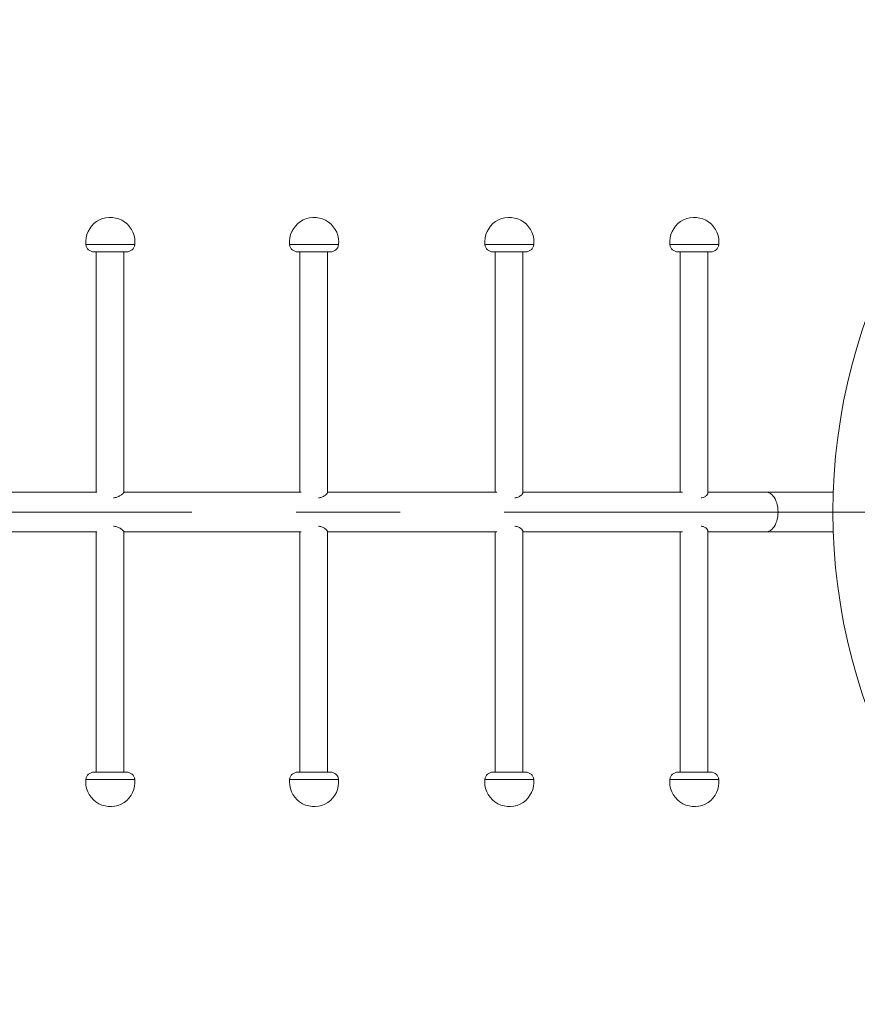
# Model space of a CAD drawing. Units: millimetres. Extents: x 5 to 415, y 5 to 292.
# Drawn here: x 235 to 255, y 152 to 176 of the extents above; entities that cross this region are included whole.
import ezdxf

# ---------------------------------------------------------------- set-up
doc = ezdxf.new("R2010")
doc.units = ezdxf.units.MM
doc.linetypes.add('CENTERX2', pattern=[20.32, 12.7, -2.54, 2.54, -2.54])
doc.layers.add('1', color=7, linetype='Continuous', lineweight=15)

msp = doc.modelspace()

# ---------------------------------------------------------------- linework, layer by layer
at = {"color": 8, "linetype": 'Continuous', "lineweight": 15}
for p, q in [((237.07684, 170.80064), (236.15935, 170.80064)), ((237.35334, 170.80064), (237.07684, 170.80064)), ((242.09127, 170.80064), (241.12739, 170.80064)), ((242.32137, 170.80064), (242.09127, 170.80064)), ((246.89586, 170.80064), (245.88891, 170.80064)), ((247.08289, 170.80064), (246.89586, 170.80064)), ((251.44718, 170.80064), (250.40086, 170.80064)), ((251.59485, 170.80064), (251.44718, 170.80064)), ((236.15935, 157.76064), (237.35334, 157.76064)), ((241.12739, 157.76064), (242.32137, 157.76064)), ((245.88891, 157.76064), (247.08289, 157.76064)), ((250.40086, 157.76064), (251.59485, 157.76064))]:
    msp.add_line(p, q, dxfattribs=at)
at = {"color": 7, "linetype": 'Continuous', "lineweight": 15}
for p, q in [((236.97001, 170.62064), (236.35835, 170.62064)), ((236.4087, 170.62064), (236.4087, 164.76364)), ((237.15434, 170.62064), (236.97001, 170.62064)), ((237.0827, 164.75859), (237.0827, 170.62064)), ((241.96897, 170.62064), (241.32639, 170.62064)), ((241.37713, 170.62064), (241.37713, 164.76364)), ((242.12238, 170.62064), (241.96897, 170.62064)), ((242.05113, 164.75329), (242.05113, 170.62064)), ((246.75921, 170.62064), (246.08791, 170.62064)), ((246.13913, 170.62064), (246.13913, 164.76364)), ((246.8839, 170.62064), (246.75921, 170.62064)), ((246.81313, 164.74567), (246.81313, 170.62064)), ((251.2974, 170.62064), (250.59986, 170.62064)), ((250.65165, 170.62064), (250.65165, 164.76364)), ((251.39585, 170.62064), (251.2974, 170.62064)), ((251.32565, 164.73704), (251.32565, 170.62064)), ((236.42593, 164.76364), (231.95263, 164.76364)), ((241.40591, 164.76364), (237.08177, 164.76364)), ((246.18224, 164.76364), (242.05278, 164.76364)), ((250.71176, 164.76364), (246.81313, 164.76364)), ((252.74769, 164.76364), (251.32565, 164.76364)), ((254.3419, 164.76364), (252.74769, 164.76364)), ((254.3861, 164.76364), (254.3419, 164.76364)), ((231.95268, 163.79764), (236.42594, 163.79764)), ((236.40871, 163.79764), (236.40871, 157.94064)), ((237.08053, 163.79764), (241.40591, 163.79764)), ((237.08271, 157.94064), (237.08271, 163.8027)), ((241.37713, 163.79764), (241.37713, 157.94064)), ((242.04973, 163.79764), (246.18225, 163.79764)), ((242.05113, 157.94064), (242.05113, 163.80768)), ((246.13913, 163.79764), (246.13913, 157.94064)), ((246.81313, 157.94064), (246.81313, 163.81521)), ((246.81313, 163.79764), (250.71176, 163.79764)), ((250.65165, 163.79764), (250.65165, 157.94064)), ((251.32565, 157.94064), (251.32565, 163.8242)), ((251.32565, 163.79764), (252.74769, 163.79764)), ((252.74769, 163.79764), (254.3419, 163.79764)), ((254.3419, 163.79764), (254.3861, 163.79764)), ((236.35835, 157.94064), (237.15434, 157.94064)), ((241.32639, 157.94064), (242.12238, 157.94064)), ((246.08791, 157.94064), (246.8839, 157.94064)), ((250.59986, 157.94064), (251.39585, 157.94064))]:
    msp.add_line(p, q, dxfattribs=at)
at = {"color": 7, "linetype": 'Continuous', "lineweight": 15, "flags": 128}
for points in [[(252.74769, 164.76364), (252.78284, 164.76012), (252.81749, 164.74961), (252.85111, 164.73226), (252.88323, 164.70832), (252.91337, 164.67815), (252.94109, 164.64218), (252.966, 164.60093), (252.98772, 164.55502), (253.00594, 164.50511), (253.02039, 164.45192), (253.03087, 164.39623), (253.03722, 164.33886), (253.03934, 164.28064), (253.03722, 164.22243), (253.03087, 164.16506), (253.02039, 164.10937), (253.00594, 164.05618), (252.98772, 164.00627), (252.966, 163.96036), (252.94109, 163.91911), (252.91337, 163.88314), (252.88323, 163.85297), (252.85111, 163.82903), (252.81749, 163.81168), (252.78284, 163.80117), (252.74769, 163.79764), (252.74769, 163.79764)], [(253.03934, 164.28064), (253.03722, 164.33886), (253.03087, 164.39623), (253.02039, 164.45192), (253.00594, 164.50511), (252.98772, 164.55502), (252.966, 164.60093), (252.94109, 164.64218), (252.91337, 164.67815), (252.88323, 164.70832), (252.85111, 164.73226), (252.81749, 164.74961), (252.78284, 164.76012), (252.74769, 164.76364)], [(254.38592, 164.75811), (254.37705, 164.76012), (254.3419, 164.76364)], [(254.38592, 164.75811), (254.37705, 164.76012), (254.3419, 164.76364)], [(252.74769, 163.79764), (252.78284, 163.80117), (252.81749, 163.81168), (252.85111, 163.82903), (252.88323, 163.85297), (252.91337, 163.88314), (252.94109, 163.91911), (252.966, 163.96036), (252.98772, 164.00627), (253.00594, 164.05618), (253.02039, 164.10937), (253.03087, 164.16506), (253.03722, 164.22243), (253.03934, 164.28064)], [(254.3419, 163.79764), (254.37705, 163.80117), (254.38592, 163.80318)], [(254.3419, 163.79764), (254.37705, 163.80117), (254.38592, 163.80318)]]:
    msp.add_lwpolyline(points, dxfattribs=at)
at = {"color": 7, "linetype": 'Continuous', "lineweight": 15}
for centre, radius, start, end in [((268.50184, 164.28064), 14.124, 121.832295, 238.166763), ((236.75634, 170.86064), 0.6, 0, 185.73917), ((241.72438, 170.86064), 0.6, 0, 185.73917), ((246.4859, 170.86064), 0.6, 0, 185.73917), ((250.99786, 170.86064), 0.6, 0, 185.73917), ((236.35835, 170.82064), 0.2, 185.73917, 270), ((237.15434, 170.82064), 0.2, 270, 354.26083), ((236.75634, 170.86064), 0.6, 354.26083, 0), ((241.32639, 170.82064), 0.2, 185.73917, 270), ((242.12238, 170.82064), 0.2, 270, 354.26083), ((241.72438, 170.86064), 0.6, 354.26083, 0), ((246.08791, 170.82064), 0.2, 185.73917, 270), ((246.8839, 170.82064), 0.2, 270, 354.26083), ((246.4859, 170.86064), 0.6, 354.26083, 0), ((250.59986, 170.82064), 0.2, 185.73917, 270), ((251.39585, 170.82064), 0.2, 270, 354.26083), ((250.99786, 170.86064), 0.6, 354.26083, 0), ((236.35835, 157.74064), 0.2, 90, 174.26083), ((237.15434, 157.74064), 0.2, 5.73917, 90), ((241.32639, 157.74064), 0.2, 90, 174.26083), ((242.12238, 157.74064), 0.2, 5.73917, 90), ((246.08791, 157.74064), 0.2, 90, 174.26083), ((246.8839, 157.74064), 0.2, 5.73917, 90), ((250.59986, 157.74064), 0.2, 90, 174.26083), ((251.39585, 157.74064), 0.2, 5.73917, 90), ((236.75634, 157.70064), 0.6, 174.26083, 180), ((236.75634, 157.70064), 0.6, 180, 5.73917), ((241.72438, 157.70064), 0.6, 174.26083, 180), ((241.72438, 157.70064), 0.6, 180, 5.73917), ((246.4859, 157.70064), 0.6, 174.26083, 180), ((246.4859, 157.70064), 0.6, 180, 5.73917), ((250.99786, 157.70064), 0.6, 174.26083, 180), ((250.99786, 157.70064), 0.6, 180, 5.73917)]:
    msp.add_arc(centre, radius, start, end, dxfattribs=at)
for points, knots in [([(236.83256, 164.62789), (236.8403, 164.6283), (236.8619, 164.62945), (236.89834, 164.63746), (236.94046, 164.6516), (236.98023, 164.67089), (237.0147, 164.69196), (237.04454, 164.71405), (237.06783, 164.7352), (237.08115, 164.7512), (237.08177, 164.75653), (237.08201, 164.75859)], [0, 0, 0, 0, 0.05186764, 0.14488049, 0.26146184, 0.38136695, 0.50124604, 0.6236176, 0.76352466, 0.90864206, 1, 1, 1, 1]), ([(241.83146, 164.62789), (241.83897, 164.6283), (241.85995, 164.62945), (241.89471, 164.63746), (241.93428, 164.65159), (241.97075, 164.67089), (242.00137, 164.69194), (242.02683, 164.7141), (242.04438, 164.73498), (242.05221, 164.74875), (242.0507, 164.75278), (242.05051, 164.75329)], [0, 0, 0, 0, 0.05579645, 0.15584222, 0.28125101, 0.41022566, 0.53917834, 0.67081201, 0.82130037, 0.97739945, 1, 1, 1, 1]), ([(246.62287, 164.62789), (246.63009, 164.6283), (246.65025, 164.62945), (246.68302, 164.63746), (246.7197, 164.6516), (246.75251, 164.67087), (246.77914, 164.692), (246.79939, 164.71388), (246.81184, 164.7332), (246.81176, 164.74208), (246.81172, 164.74567)], [0, 0, 0, 0, 0.060428706, 0.168790117, 0.304605704, 0.444301225, 0.583957563, 0.726527515, 0.889519531, 1, 1, 1, 1]), ([(251.16348, 164.62789), (251.17034, 164.6283), (251.18951, 164.62945), (251.21998, 164.63746), (251.25344, 164.6516), (251.28228, 164.67087), (251.30469, 164.69204), (251.31959, 164.71373), (251.32696, 164.72975), (251.32509, 164.73614), (251.32482, 164.73704)], [0, 0, 0, 0, 0.06595798, 0.18421292, 0.33244517, 0.48489571, 0.63732235, 0.792915, 0.97079908, 1, 1, 1, 1]), ([(237.08201, 163.8027), (237.08202, 163.80408), (237.08204, 163.80758), (237.07477, 163.81788), (237.06109, 163.83245), (237.03987, 163.85085), (237.01085, 163.87198), (236.97491, 163.8933), (236.93412, 163.91221), (236.89269, 163.92525), (236.85808, 163.9324), (236.83856, 163.93313), (236.83257, 163.93336)], [0, 0, 0, 0, 0.06626344, 0.16889639, 0.27644331, 0.38629096, 0.51217264, 0.64096449, 0.75390492, 0.86967871, 0.96000896, 1, 1, 1, 1]), ([(242.05101, 163.80768), (242.05049, 163.81094), (242.04938, 163.81776), (242.03954, 163.83254), (242.02287, 163.85082), (241.99804, 163.87199), (241.96594, 163.8933), (241.92838, 163.91221), (241.88934, 163.92525), (241.85628, 163.9324), (241.83729, 163.93313), (241.83147, 163.93336)], [0, 0, 0, 0, 0.10613415, 0.22179987, 0.33994243, 0.47533385, 0.61385293, 0.73531592, 0.85983464, 0.95698636, 1, 1, 1, 1]), ([(246.81251, 163.81521), (246.81269, 163.81615), (246.81359, 163.82078), (246.80852, 163.83266), (246.79668, 163.85078), (246.77624, 163.872), (246.74827, 163.8933), (246.71428, 163.91222), (246.67798, 163.92525), (246.64676, 163.9324), (246.62848, 163.93313), (246.62287, 163.93336)], [0, 0, 0, 0, 0.03192024, 0.15719033, 0.2851369, 0.43176968, 0.58178864, 0.71333771, 0.84819251, 0.95340889, 1, 1, 1, 1]), ([(251.32484, 163.8242), (251.32493, 163.82698), (251.32518, 163.83461), (251.31773, 163.85094), (251.30236, 163.87195), (251.27863, 163.89331), (251.24856, 163.91221), (251.21532, 163.92525), (251.18623, 163.9324), (251.16882, 163.93313), (251.16348, 163.93336)], [0, 0, 0, 0, 0.07996924, 0.21964028, 0.37970747, 0.54347389, 0.68707548, 0.83428931, 0.94914327, 1, 1, 1, 1])]:
    msp.add_open_spline(points, degree=3, knots=knots, dxfattribs=at)
at = {"layer": '1', "linetype": 'CENTERX2', "lineweight": 0}
msp.add_line((360.6637, 164.28064), (54.15718, 164.28064), dxfattribs=at)

doc.saveas('drawing.dxf')
